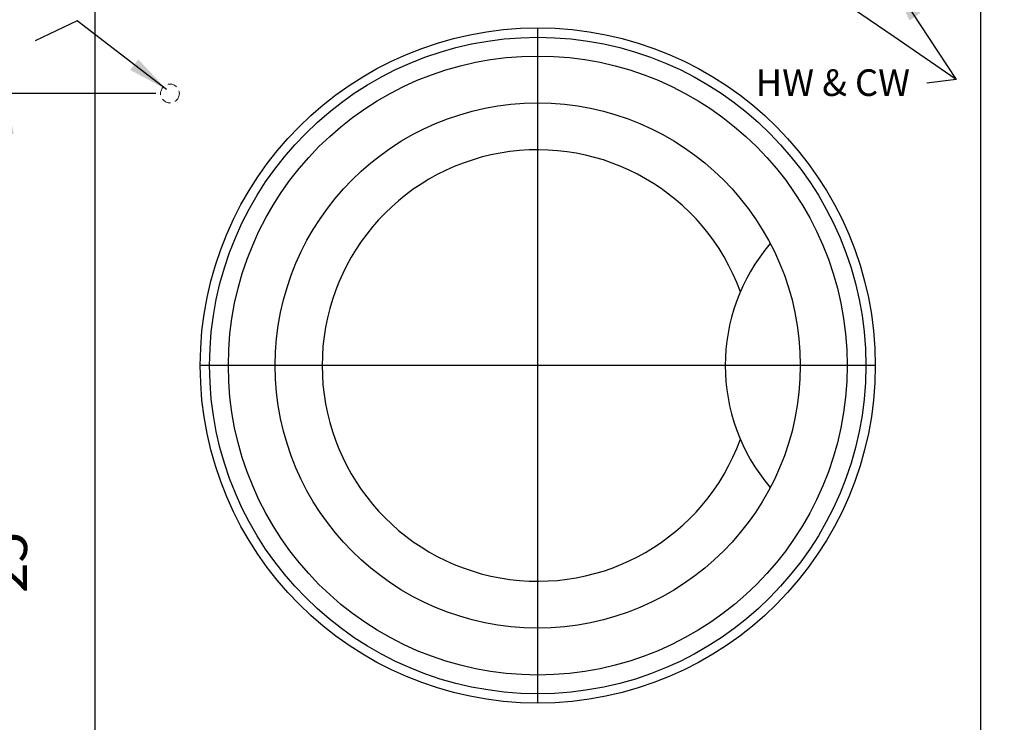
# Model space of a CAD drawing. Extents: x -53 to 10, y -49 to 54.
# Drawn here: x -39 to -12, y -29 to -10 of the extents above; entities that cross this region are included whole.
import ezdxf

# ---------------------------------------------------------------- set-up
doc = ezdxf.new("R2010")
doc.units = 0
doc.header["$MEASUREMENT"] = 0
doc.linetypes.add('HIDDEN', pattern=[0.375, 0.25, -0.125])
doc.layers.get('Defpoints').update_dxf_attribs({"color": 150, "linetype": 'CONTINUOUS'})
doc.layers.add('DIMENSION', color=8, linetype='CONTINUOUS', lineweight=9)
doc.layers.add('HIDDEN 0.1M', color=8, linetype='HIDDEN', lineweight=9)
doc.layers.add('OBJECT', color=7, linetype='CONTINUOUS')
doc.styles.get("Standard").update_dxf_attribs({"font": 'ARIAL.TTF'})
doc.dimstyles.new('Fraction-1&HTO12', dxfattribs={"dimscale": 6, "dimtxt": 0.18, "dimasz": 0.18, "dimexe": 0.125, "dimexo": 0.0625, "dimgap": 0.09, "dimtad": 0, "dimdec": 4, "dimzin": 3, "dimdsep": 46, "dimlunit": 5, "dimtxsty": 'Standard', "dimcen": 0.09, "dimdle": 0.125, "dimadec": 0, "dimazin": 0, "dimtfac": 1, "dimtdec": 4, "dimtofl": 0, "dimtmove": 2, "dimatfit": 3, "dimfxl": 0, "dimtolj": 1, "dimtzin": 0, "dimarcsym": 0})
doc.dimstyles.new('Fraction-1&HTO12$0', dxfattribs={"dimscale": 6, "dimtxt": 0.18, "dimasz": 0.18, "dimexe": 0.125, "dimexo": 0.0625, "dimgap": 0.09, "dimtad": 0, "dimdec": 4, "dimzin": 3, "dimdsep": 46, "dimlunit": 5, "dimtxsty": 'Standard', "dimcen": 0.09, "dimdle": 0.125, "dimadec": 0, "dimazin": 0, "dimtfac": 1, "dimtdec": 4, "dimtofl": 0, "dimtmove": 2, "dimatfit": 3, "dimfxl": 0, "dimtolj": 1, "dimtzin": 0, "dimarcsym": 0})

# ---------------------------------------------------------------- blocks, each defined once
blk = doc.blocks.new('*D3')
at = {"layer": 'Defpoints', "color": 0}
for p in [(-12.932, -4.009), (-7.473, -4.009), (-15.319, -37.009)]:
    blk.add_point(p, dxfattribs=at)
at = {"layer": 'DIMENSION', "color": 0, "lineweight": -2}
for p, q in [((-12.557, -4.009), (-6.723, -4.009)), ((-7.473, -5.089), (-7.473, -19.196)), ((-7.473, -35.929), (-7.473, -21.822)), ((-14.944, -37.009), (-6.723, -37.009))]:
    blk.add_line(p, q, dxfattribs=at)
at = {"layer": 'DIMENSION', "color": 0}
for points in [[(-7.653, -5.089), (-7.293, -5.089), (-7.473, -4.009)], [(-7.653, -35.929), (-7.293, -35.929), (-7.473, -37.009)]]:
    blk.add_solid(points, dxfattribs=at)
at = {"layer": 'DIMENSION', "color": 0, "insert": (-7.473, -20.509), "char_height": 1.08, "attachment_point": 5, "rotation": 90}
blk.add_mtext('\\A1;33', dxfattribs=at)
blk = doc.blocks.new('*D13')
at = {"layer": 'Defpoints', "color": 0}
for p in [(-34.544, -12.009), (-38.896, -37.009), (-34.052, -37.009)]:
    blk.add_point(p, dxfattribs=at)
at = {"layer": 'DIMENSION', "color": 0, "lineweight": -2}
for p, q in [((-34.919, -12.009), (-39.646, -12.009)), ((-38.896, -13.089), (-38.896, -23.182)), ((-38.896, -35.929), (-38.896, -25.836)), ((-34.427, -37.009), (-39.646, -37.009))]:
    blk.add_line(p, q, dxfattribs=at)
at = {"layer": 'DIMENSION', "color": 0}
for points in [[(-39.076, -13.089), (-38.716, -13.089), (-38.896, -12.009)], [(-39.076, -35.929), (-38.716, -35.929), (-38.896, -37.009)]]:
    blk.add_solid(points, dxfattribs=at)
at = {"layer": 'DIMENSION', "color": 0, "insert": (-38.896, -24.509), "char_height": 1.08, "attachment_point": 5, "rotation": 90}
blk.add_mtext('\\A1;25', dxfattribs=at)
blk = doc.blocks.new('*D14')
at = {"layer": 'Defpoints', "color": 0}
for p in [(-15.432, -9.009), (-15.424, -37.009), (-10.221, -37.009)]:
    blk.add_point(p, dxfattribs=at)
at = {"layer": 'DIMENSION', "color": 0, "lineweight": -2}
for p, q in [((-15.057, -9.009), (-9.471, -9.009)), ((-10.221, -10.089), (-10.221, -21.685)), ((-10.221, -35.929), (-10.221, -24.333)), ((-15.049, -37.009), (-9.471, -37.009))]:
    blk.add_line(p, q, dxfattribs=at)
at = {"layer": 'DIMENSION', "color": 0}
for points in [[(-10.401, -10.089), (-10.041, -10.089), (-10.221, -9.009)], [(-10.401, -35.929), (-10.041, -35.929), (-10.221, -37.009)]]:
    blk.add_solid(points, dxfattribs=at)
at = {"layer": 'DIMENSION', "color": 0, "insert": (-10.221, -23.009), "char_height": 1.08, "attachment_point": 5, "rotation": 90}
blk.add_mtext('\\A1;28', dxfattribs=at)

msp = doc.modelspace()

# ---------------------------------------------------------------- linework, layer by layer
at = {"layer": 'Defpoints'}
for p, q in [((-24.73819, -28.25926), (-24.73819, -10.25926)), ((-15.73819, -19.25926), (-33.73819, -19.25926))]:
    msp.add_line(p, q, dxfattribs=at)
at = {"layer": 'HIDDEN 0.1M'}
msp.add_circle((-34.54444, -12.00926), 0.25, dxfattribs=at)
at = {"layer": 'OBJECT'}
for p, q in [((-36.54444, -4.00926), (-36.54444, -36.50926)), ((-12.93194, -4.00926), (-12.93194, -36.50926))]:
    msp.add_line(p, q, dxfattribs=at)
for radius in [9, 8.75, 8.25, 7]:
    msp.add_circle((-24.73819, -19.25926), radius, dxfattribs=at)
for centre, radius, start, end in [((-24.73819, -19.25926), 5.75, 20.007009, 339.992991), ((-14.73733, -19.25926), 5.00106, 139.468757, 220.531243)]:
    msp.add_arc(centre, radius, start, end, dxfattribs=at)

# ---------------------------------------------------------------- texts
at = {"layer": 'OBJECT', "insert": (-18.92573, -11.36476), "char_height": 0.709353, "attachment_point": 1}
msp.add_mtext('HW & CW', dxfattribs=at)

# ---------------------------------------------------------------- dimensions: what is measured, and where the dimension line sits
at = {"layer": 'DIMENSION'}
dim = msp.add_linear_dim(base=(-7.47261, -4.00926), p1=(-15.31941, -37.00926), p2=(-12.93194, -4.00926), angle=90, dimstyle='Fraction-1&HTO12', dxfattribs=at)
dim.commit()
dim.dimension.update_dxf_attribs({"geometry": '*D3', "text_midpoint": (-7.47261, -20.50926)})
for base, p1, p2, picture, middle in [((-10.22117, -37.00926), (-15.43194, -9.00926), (-15.42394, -37.00926), '*D14', (-10.22117, -23.00926)), ((-38.89602, -37.00926), (-34.54444, -12.00926), (-34.05244, -37.00926), '*D13', (-38.89602, -24.50926))]:
    dim = msp.add_linear_dim(base=base, p1=p1, p2=p2, angle=90, dimstyle='Fraction-1&HTO12$0', override={"dimfxl": 0.125}, dxfattribs=at)
    dim.commit()
    dim.dimension.update_dxf_attribs({"geometry": picture, "text_midpoint": middle})

# ---------------------------------------------------------------- leaders
at = {"layer": 'OBJECT'}
for points in [[(-17.30002, -9.07906), (-15.23134, -10.48555), (-13.58392, -11.62367)], [(-15.2752, -9.0622), (-13.57808, -11.63254), (-14.36395, -11.73747)], [(-34.64079, -11.89776), (-37.01795, -10.07393), (-38.14192, -10.60891)]]:
    msp.add_leader(points, dimstyle='Fraction-1&HTO12', override={"dimgap": 0.09, "dimtad": 0}, dxfattribs=at)

doc.saveas('drawing.dxf')
